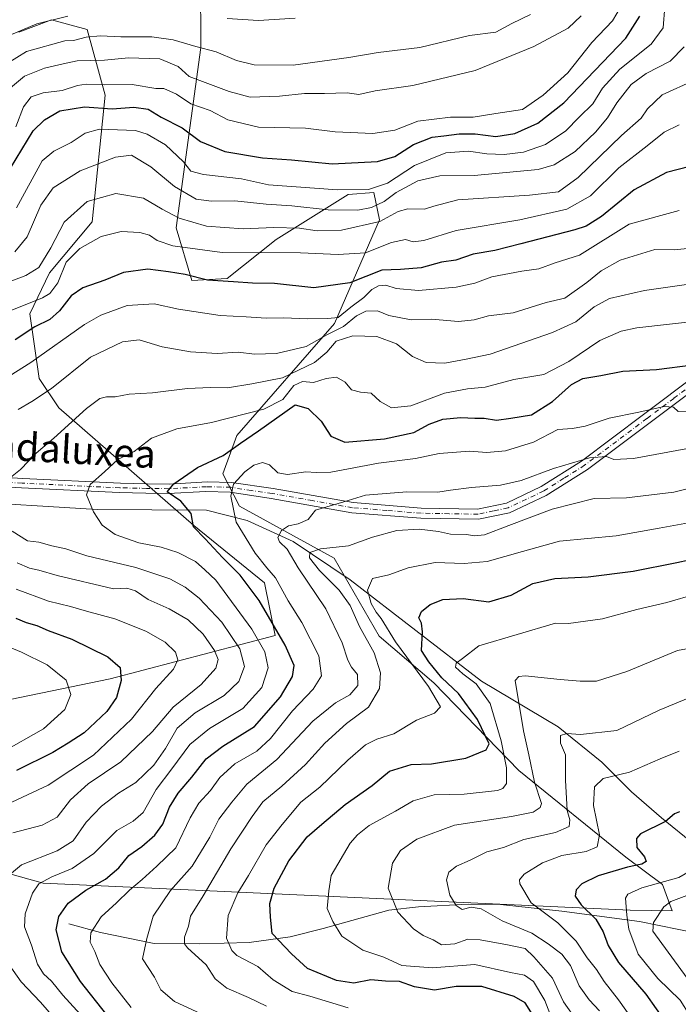
# Model space of a CAD drawing. Units: metres. Extents: x 651642 to 655101, y 4737037 to 4739429.
# Drawn here: x 652729 to 652918, y 4738020 to 4738303 of the extents above; entities that cross this region are included whole.
import ezdxf
from ezdxf.enums import TextEntityAlignment as Align

# ---------------------------------------------------------------- set-up
doc = ezdxf.new("R2010")
doc.units = ezdxf.units.M
doc.header["$MEASUREMENT"] = 0
doc.linetypes.add('DGN Style 4', pattern=[2.638475, 1.318413, -0.659207, 0.001648, -0.659207])
for name, color, linetype, lineweight in [('Arbolado forestal CxS', 92, 'Continuous', 0), ('Camino Cxs', 7, 'Continuous', 0), ('Camino eje', 30, 'DGN Style 4', 13), ('Corriente natural lineal', 142, 'Continuous', 13), ('Curva de nivel maestra', 30, 'Continuous', 30), ('Curva de nivel normal', 30, 'Continuous', 0), ('Matorral CxS', 135, 'Continuous', 0), ('Texto cartográfico', 7, 'Continuous', 0)]:
    doc.layers.add(name, color=color, linetype=linetype, lineweight=lineweight)
doc.styles.add('Style-Arial', font='txt')

# ---------------------------------------------------------------- blocks, each defined once
blk = doc.blocks.new('*U4')
at = {"layer": 'Arbolado forestal CxS', "color": 92, "linetype": 'Continuous', "lineweight": 0}
for points in [[(652728.7181, 4738299.1323, 970.4578), (652738.1203, 4738302.6541, 971.0097), (652748.3861, 4738299.8523, 968.549), (652753.5207, 4738280.9705, 954.0807), (652749.7401, 4738244.6243, 933.4239), (652737.5129, 4738230.0037, 934.6919), (652731.8909, 4738218.1941, 928.9797), (652734.5605, 4738199.6363, 918.6817), (652740.1823, 4738191.2015, 913.0943), (652778.9925, 4738157.3189, 900.333), (652799.2851, 4738140.9001, 897.7445), (652802.3769, 4738125.7573, 902.0627), (652754.9387, 4738113.3161, 926.6768), (652697.8769, 4738101.5079, 944.0897)], [(652702.9961, 4738063.6415, 922.5129), (652735.6829, 4738054.5505, 906.4062), (652904.3571, 4738046.8583, 845.2863), (652916.4351, 4738046.6649, 840.6602), (652913.6183, 4738054.1889, 845.5877), (652903.1673, 4738062.0699, 852.1722), (652872.4009, 4738087.0047, 869.3501), (652847.9775, 4738112.1713, 878.6758), (652832.2427, 4738125.5801, 883.2223), (652819.3553, 4738147.9907, 885.6517), (652792.1305, 4738162.8847, 894.9361), (652787.3417, 4738172.2445, 898.6358), (652791.3901, 4738183.1983, 903.2117), (652819.4405, 4738215.3711, 919.4653), (652832.3809, 4738245.1855, 938.2586), (652830.6939, 4738253.0585, 945.0669), (652823.3859, 4738252.4965, 945.2115), (652802.6767, 4738239.5471, 933.8954), (652788.5307, 4738228.3153, 926.4064), (652778.4107, 4738227.7533, 925.1812), (652773.9141, 4738242.9373, 933.4175), (652780.9739, 4738294.6881, 965.7314), (652780.8943, 4738314.3637, 974.8665)]]:
    blk.add_polyline3d(points, dxfattribs=at)

msp = doc.modelspace()

# ---------------------------------------------------------------- linework, layer by layer
at = {"layer": 'Arbolado forestal CxS', "color": 92, "linetype": 'Continuous', "lineweight": 0}
for points in [[(652702.9961, 4738063.6415, 922.5129), (652735.6829, 4738054.5505, 906.4062), (652904.3571, 4738046.8583, 845.2863), (652916.4351, 4738046.6649, 840.6602), (652913.6183, 4738054.1889, 845.5877), (652903.1673, 4738062.0699, 852.1722), (652872.4009, 4738087.0047, 869.3501), (652847.9775, 4738112.1713, 878.6758), (652832.2427, 4738125.5801, 883.2223), (652819.3553, 4738147.9907, 885.6517), (652792.1305, 4738162.8847, 894.9361), (652787.3417, 4738172.2445, 898.6358), (652791.3901, 4738183.1983, 903.2117), (652819.4405, 4738215.3711, 919.4653), (652832.3809, 4738245.1855, 938.2586), (652830.6939, 4738253.0585, 945.0669), (652823.3859, 4738252.4965, 945.2115), (652802.6767, 4738239.5471, 933.8954), (652788.5307, 4738228.3153, 926.4064), (652778.4107, 4738227.7533, 925.1812), (652773.9141, 4738242.9373, 933.4175), (652780.9739, 4738294.6881, 965.7314), (652780.8943, 4738314.3637, 974.8665)], [(652728.7181, 4738299.1323, 970.4578), (652738.1203, 4738302.6541, 971.0097), (652748.3861, 4738299.8523, 968.549), (652753.5207, 4738280.9705, 954.0807), (652749.7401, 4738244.6243, 933.4239), (652737.5129, 4738230.0037, 934.6919), (652731.8909, 4738218.1941, 928.9797), (652734.5605, 4738199.6363, 918.6817), (652740.1823, 4738191.2015, 913.0943), (652778.9925, 4738157.3189, 900.333), (652799.2851, 4738140.9001, 897.7445), (652802.3769, 4738125.7573, 902.0627), (652754.9387, 4738113.3161, 926.6768), (652697.8769, 4738101.5079, 944.0897)]]:
    msp.add_polyline3d(points, dxfattribs=at)
at = {"layer": 'Camino Cxs', "color": 7, "linetype": 'Continuous', "lineweight": 0}
for points in [[(652709.5401, 4738172.0701, 923.9), (652729.8501, 4738170.8801, 919.2906), (652757.9401, 4738169.5401, 910.503), (652765.5901, 4738169.3701, 909.3902), (652771.9501, 4738169.2801, 909.0047), (652782.8201, 4738169.8701, 900.3041), (652789.8501, 4738169.6801, 902.9342), (652801.7801, 4738167.9901, 902.2808), (652824.7801, 4738163.9301, 898.7523), (652844.3601, 4738162.3501, 898.5341), (652860.5501, 4738162.0801, 894.9239), (652868.8001, 4738163.8201, 895.0293), (652878.7901, 4738168.5401, 895.6459), (652890.4001, 4738175.8501, 896.5505), (652908.2401, 4738189.2301, 899.4036), (652923.6601, 4738200.8001, 902.4276)], [(652709.5401, 4738172.0701, 923.9), (652729.8501, 4738170.8801, 919.2906), (652757.9401, 4738169.5401, 910.503), (652765.5901, 4738169.3701, 909.3902), (652771.9501, 4738169.2801, 909.0047), (652782.8201, 4738169.8701, 900.3041), (652789.8501, 4738169.6801, 902.9342), (652801.7801, 4738167.9901, 902.2808), (652824.7801, 4738163.9301, 898.7523), (652844.3601, 4738162.3501, 898.5341), (652860.5501, 4738162.0801, 894.9239), (652868.8001, 4738163.8201, 895.0293), (652878.7901, 4738168.5401, 895.6459), (652890.4001, 4738175.8501, 896.5505), (652908.2401, 4738189.2301, 899.4036), (652923.6601, 4738200.8001, 902.4276)], [(652925.4601, 4738198.4701, 900.9755), (652910.1001, 4738186.9401, 896.1283), (652892.1501, 4738173.4801, 891.75), (652880.2401, 4738165.9901, 893.94), (652869.7401, 4738161.0301, 893.2765), (652860.8101, 4738159.1601, 893.4864), (652844.2101, 4738159.4301, 898.7885), (652824.3501, 4738161.0401, 898.2641), (652801.1701, 4738165.1401, 900.6858), (652789.4201, 4738166.9801, 901.5579), (652782.4601, 4738167.1701, 900.0403), (652771.6501, 4738166.5801, 907.5798), (652765.2301, 4738166.6701, 908.8012), (652757.5601, 4738166.8401, 910.2923), (652729.4501, 4738168.1801, 918.1148), (652709.2001, 4738169.3701, 922.2519)], [(652925.4601, 4738198.4701, 900.9755), (652910.1001, 4738186.9401, 896.1283), (652892.1501, 4738173.4801, 891.75), (652880.2401, 4738165.9901, 893.94), (652869.7401, 4738161.0301, 893.2765), (652860.8101, 4738159.1601, 893.4864), (652844.2101, 4738159.4301, 898.7885), (652824.3501, 4738161.0401, 898.2641), (652801.1701, 4738165.1401, 900.6858), (652789.4201, 4738166.9801, 901.5579), (652782.4601, 4738167.1701, 900.0403), (652771.6501, 4738166.5801, 907.5798), (652765.2301, 4738166.6701, 908.8012), (652757.5601, 4738166.8401, 910.2923), (652729.4501, 4738168.1801, 918.1148), (652709.2001, 4738169.3701, 922.2519)]]:
    msp.add_polyline3d(points, dxfattribs=at)
at = {"layer": 'Camino eje', "color": 30, "linetype": 'DGN Style 4', "lineweight": 13}
msp.add_polyline3d([(652924.5601, 4738199.6351, 901.6386), (652916.8801, 4738193.8701, 900.0897), (652909.1701, 4738188.0851, 897.7204), (652891.2751, 4738174.6651, 894.2631), (652885.3201, 4738170.9201, 896.4921), (652879.5151, 4738167.2651, 894.8863), (652869.2701, 4738162.4251, 894.011), (652865.1451, 4738161.5551, 894.6035), (652860.6801, 4738160.6201, 894.2089), (652852.3801, 4738160.7551, 895.3139), (652844.2851, 4738160.8901, 898.6566), (652834.4951, 4738161.6801, 897.6807), (652824.5651, 4738162.4851, 897.5827), (652813.0651, 4738164.5151, 902.883), (652801.4751, 4738166.5651, 901.5495), (652795.5101, 4738167.4101, 901.7245), (652789.6351, 4738168.3301, 902.0119), (652782.6401, 4738168.5201, 899.8332), (652771.8001, 4738167.9301, 907.7208), (652765.4101, 4738168.0201, 908.4337), (652757.7501, 4738168.1901, 909.9232), (652729.6501, 4738169.5301, 918.7432), (652709.3701, 4738170.7201, 923.0731)], dxfattribs=at)
at = {"layer": 'Corriente natural lineal', "color": 142, "linetype": 'Continuous', "lineweight": 13}
for points in [[(652710.4201, 4738164.4101, 913.0835), (652751.2501, 4738161.9301, 905.2406), (652782.5901, 4738161.7601, 898.6325), (652794.2801, 4738158.8201, 893.9344), (652807.5501, 4738152.7701, 888.8018), (652823.9201, 4738141.7901, 883.5127), (652861.6601, 4738112.6001, 870.1295), (652883.7001, 4738099.4701, 861.6054), (652896.2601, 4738089.3101, 857.8285), (652904.7901, 4738080.8201, 854.0219), (652913.4001, 4738073.3501, 851.1283), (652923.0901, 4738065.5501, 848.0514), (652935.1201, 4738055.2601, 842.3272), (652941.7601, 4738046.0001, 833.128), (652953.2201, 4738033.0201, 823.8819), (652956.0501, 4738030.0401, 822.7948)], [(652743.0901, 4738042.8801, 899.2797), (652752.1301, 4738040.4501, 894.8589), (652767.5501, 4738037.2801, 889.5504), (652780.5201, 4738037.1401, 884.407), (652794.8501, 4738037.5101, 877.776), (652806.7001, 4738039.1701, 873.256), (652816.2001, 4738041.6001, 870.6193), (652835.0201, 4738046.8001, 866.194), (652843.5601, 4738047.7701, 862.7056), (652857.8101, 4738048.5501, 859.6254), (652867.1001, 4738048.4801, 858.0076), (652884.7601, 4738046.5101, 852.8274), (652907.1001, 4738043.5501, 844.0446), (652923.9801, 4738040.1301, 835.4622), (652956.0501, 4738030.0401, 822.7948)]]:
    msp.add_polyline3d(points, dxfattribs=at)
at = {"layer": 'Curva de nivel maestra', "color": 30, "linetype": 'Continuous', "lineweight": 30, "flags": 128}
for points, elevation in [([(652726.27, 4738260.0801), (652732.78, 4738270.8001), (652736.09, 4738273.9101), (652740.46, 4738276.5401), (652747.56, 4738277.6301), (652755.54, 4738277.1101), (652761.72, 4738277.5601), (652765.87, 4738276.9801), (652769.62, 4738274.7301), (652775.64, 4738271.6201), (652780.9, 4738267.7001), (652787.93, 4738264.8701), (652798.76, 4738263.0401), (652807.09, 4738262.4601), (652818.75, 4738261.2501), (652831.74, 4738261.9201), (652836.74, 4738263.3501), (652842.07, 4738266.8501), (652847.45, 4738268.9601), (652850.8, 4738269.2901), (652855.21, 4738269.9401), (652859.86, 4738269.9201), (652865.78, 4738269.1801), (652871.22, 4738269.9801), (652877.81, 4738272.9701), (652885.28, 4738278.8101), (652903.09, 4738297.4401), (652907.18, 4738303.7401)], 950), ([(652924.9, 4738261.4101), (652914.83, 4738258.7701), (652905.54, 4738253.8301), (652896.1, 4738246.1301), (652891.76, 4738243.3601), (652888.5, 4738242.2901), (652872.97, 4738238.3301), (652865.53, 4738236.3901), (652859.27, 4738235.3101), (652854.31, 4738233.6401), (652850.2, 4738233.0001), (652844.31, 4738231.3801), (652838.4, 4738230.9601), (652833.01, 4738230.7101), (652823.86, 4738227.1201), (652813.45, 4738225.6801), (652802.13, 4738226.9101), (652795.9, 4738226.9701), (652790.35, 4738227.4201), (652782.92, 4738227.8301), (652776.5, 4738229.4601), (652771.74, 4738230.2201), (652765.74, 4738230.9901), (652758.74, 4738230.0201), (652753.4, 4738227.8601), (652747.08, 4738225.6401), (652743.75, 4738223.3401), (652740.41, 4738219.0301), (652737.62, 4738216.5801), (652733.28, 4738214.4401), (652727.68, 4738210.7001)], 925), ([(652753.96, 4738016.7901), (652746.46, 4738026.3601), (652741.05, 4738034.8201), (652739.45, 4738041.2201), (652740.2, 4738044.9901), (652742.9, 4738048.8201), (652747.93, 4738052.6201), (652753.61, 4738055.7001), (652757.42, 4738058.9701), (652760.33, 4738062.5501), (652764.08, 4738065.1401), (652767.74, 4738068.4101), (652770.06, 4738071.5901), (652772.05, 4738076.4301), (652774.46, 4738080.4501), (652778.4, 4738085.0601), (652782.55, 4738090.2801), (652787.34, 4738093.9801), (652796.47, 4738099.6101), (652803.87, 4738108.1101), (652807.32, 4738113.9901), (652807.79, 4738117.1101), (652805.25, 4738122.9601), (652797.81, 4738135.7901), (652792.34, 4738143.0801), (652787.21, 4738148.1601), (652782.24, 4738153.5201), (652778.87, 4738156.9901), (652778.27, 4738160.8001), (652775.28, 4738164.3901), (652771.34, 4738167.0401), (652773.24, 4738169.3801), (652780.07, 4738174.0001), (652787.4, 4738177.5201), (652792.4, 4738181.0601), (652797.57, 4738184.5301), (652808.07, 4738192.0701), (652811.81, 4738190.9701), (652815.61, 4738187.3501), (652818.32, 4738183.0601), (652822.38, 4738181.3101), (652833.74, 4738182.2801), (652842.2, 4738184.1101), (652846.58, 4738186.4801), (652850.53, 4738187.9201), (652855.74, 4738188.4101), (652859.74, 4738188.1701), (652862.4, 4738188.2001), (652865.99, 4738187.6601), (652870.11, 4738188.2201), (652875.99, 4738189.1601), (652882.1, 4738192.9501), (652887.55, 4738197.9201), (652890.77, 4738199.6401), (652895.93, 4738200.4601), (652902.22, 4738201.7301), (652911.93, 4738202.1801), (652922.39, 4738203.5501)], 900), ([(652876.29, 4738016.8701), (652874.24, 4738020.1701), (652871, 4738022.0501), (652861.78, 4738024.8601), (652854.42, 4738024.9201), (652848.12, 4738023.8201), (652842.4, 4738024.7901), (652838.07, 4738026.3301), (652834.07, 4738026.4001), (652829.83, 4738026.8301), (652824.98, 4738025.8301), (652819.98, 4738026.6301), (652811.61, 4738030.0801), (652807.03, 4738034.2401), (652801.47, 4738040.1501), (652800.98, 4738044.7801), (652800.86, 4738048.7201), (652802.08, 4738053.1401), (652806.3, 4738060.9801), (652811.58, 4738067.8701), (652815.76, 4738071.5601), (652822.44, 4738077.1501), (652830.25, 4738082.6301), (652835.19, 4738086.7901), (652841.47, 4738088.6801), (652847.28, 4738088.8401), (652857.15, 4738090.4801), (652863, 4738092.9101), (652863.85, 4738094.6001), (652860.52, 4738101.6501), (652855.03, 4738109.0601), (652850.27, 4738113.6201), (652846.48, 4738118.2201), (652844.38, 4738121.4501), (652844.69, 4738126.7601), (652844.44, 4738129.3201), (652843.62, 4738130.8501), (652844.4, 4738132.6201), (652846.91, 4738134.6701), (652850.53, 4738136.1101), (652856.4, 4738136.3801), (652863.73, 4738135.4701), (652870.14, 4738137.3101), (652876.37, 4738140.7401), (652882.73, 4738142.1701), (652892.3, 4738142.6401), (652905.19, 4738144.2401), (652917.79, 4738146.7501), (652928.45, 4738149.0601)], 875), ([(652727.89, 4738130.6901), (652730.77, 4738129.5001), (652733.91, 4738128.6201), (652737.16, 4738127.2201), (652743.93, 4738124.6601), (652754.24, 4738119.6501), (652757.84, 4738116.5901), (652758.09, 4738112.8401), (652756.74, 4738107.9801), (652753.97, 4738103.9301), (652747.44, 4738097.8201), (652742.84, 4738094.8101), (652738.49, 4738092.1701), (652728.08, 4738087.0101)], 925), ([(652918.58, 4738075.0901), (652917.16, 4738074.5201), (652914.51, 4738072.3301), (652907.38, 4738068.7401), (652906.22, 4738067.3901), (652906.33, 4738064.8301), (652908.54, 4738062.1301), (652908.94, 4738060.8501), (652907.72, 4738060.0801), (652903.63, 4738059.2201), (652895.2, 4738056.7201), (652890.51, 4738054.3801), (652888.89, 4738052.7201), (652888.56, 4738050.8201), (652890.33, 4738048.3401), (652894.49, 4738044.2201), (652896.59, 4738040.6101), (652898.05, 4738036.7101), (652901.06, 4738031.8201), (652908.85, 4738022.7401), (652914.82, 4738014.2401)], 850)]:
    msp.add_lwpolyline(points, dxfattribs=dict(at, elevation=elevation))
at = {"layer": 'Curva de nivel normal', "color": 30, "linetype": 'Continuous', "lineweight": 0, "flags": 128}
for points, elevation in [([(652725.31, 4738290.0701), (652730.88, 4738293.5201), (652741.88, 4738296.6301), (652744.41, 4738296.7501), (652748.07, 4738297.6901), (652752.22, 4738298.1001), (652758, 4738297.8201), (652766.96, 4738297.7701), (652773.03, 4738296.9501), (652779.59, 4738294.9801), (652785.37, 4738293.4301), (652791.22, 4738290.9401), (652796.3, 4738289.7201), (652807.56, 4738289.6201), (652823.5, 4738291.8001), (652831.96, 4738293.2401), (652843.9, 4738294.7001), (652858.25, 4738298.1801), (652865.73, 4738299.1001), (652870.39, 4738301.6401), (652875.74, 4738304.1901)], 965), ([(652727.82, 4738271.8801), (652730.08, 4738277.6401), (652732.26, 4738280.5101), (652735.69, 4738281.7301), (652741.12, 4738282.3801), (652745.55, 4738283.7801), (652748.1, 4738284.1801), (652753.33, 4738284.0301), (652761.31, 4738284.1001), (652768.07, 4738282.9701), (652770.41, 4738282.9101), (652774.05, 4738281.2801), (652778.14, 4738278.5501), (652783.65, 4738276.6201), (652788.74, 4738273.9401), (652797.58, 4738271.8201), (652811.1, 4738271.5001), (652819.58, 4738270.5001), (652830.4, 4738269.9701), (652836.74, 4738270.9501), (652843.4, 4738273.5801), (652848.1, 4738274.1601), (652852.78, 4738274.6901), (652859.28, 4738274.6801), (652865.77, 4738275.7401), (652873.39, 4738276.9201), (652879.34, 4738281.0301), (652886.42, 4738287.4701), (652893.35, 4738296.1201), (652899.28, 4738302.3601), (652901.78, 4738306.5901)], 955), ([(652914.35, 4738306.4501), (652913.84, 4738300.3601), (652910.39, 4738295.6901), (652901.39, 4738288.4901), (652896.39, 4738282.9801), (652893.62, 4738278.4801), (652889.7, 4738274.7101), (652885.9, 4738270.7601), (652880.05, 4738266.8801), (652873.72, 4738264.5901), (652868.16, 4738263.9301), (652863.14, 4738264.1101), (652857.92, 4738264.9401), (652851.4, 4738264.4001), (652842.38, 4738260.7701), (652834.66, 4738255.6901), (652829.18, 4738253.8901), (652820.28, 4738253.8401), (652800.43, 4738255.2301), (652792.65, 4738257.0201), (652781.74, 4738258.2101), (652778.13, 4738259.2001), (652776.02, 4738261.8601), (652770.86, 4738266.7201), (652765.55, 4738269.8201), (652762.24, 4738270.8301), (652751.89, 4738271.2001), (652747.74, 4738270.0601), (652743.76, 4738267.4201), (652738.76, 4738264.8901), (652735.4, 4738262.1301), (652728.08, 4738248.6301)], 945), ([(652725.9, 4738298.2001), (652733.87, 4738301.5301), (652742.78, 4738303.7401)], 970), ([(652726.32, 4738283.1301), (652730.33, 4738286.4901), (652736.07, 4738288.7501), (652741.41, 4738289.9801), (652745.43, 4738290.8501), (652753.34, 4738291.1101), (652760.19, 4738291.7801), (652769.26, 4738291.4801), (652774.52, 4738289.2301), (652777.69, 4738286.4201), (652789.13, 4738282.0701), (652795.22, 4738280.4301), (652803.57, 4738280.7301), (652810.75, 4738281.5401), (652816.57, 4738281.5201), (652823.07, 4738281.7201), (652826.4, 4738281.1701), (652831.12, 4738282.2401), (652841.96, 4738283.7501), (652859.79, 4738288.1201), (652876.72, 4738294.9801), (652886.56, 4738300.2301), (652890.32, 4738303.8001)], 960), ([(652788.53, 4738303.0501), (652797.59, 4738302.4601), (652808.07, 4738303.1701)], 970), ([(652727.52, 4738236.0401), (652731.06, 4738240.3501), (652735.07, 4738249.3601), (652738.62, 4738254.3501), (652746.32, 4738259.3101), (652756.49, 4738263.1701), (652761.05, 4738263.7801), (652766.61, 4738260.3901), (652773.46, 4738254.7301), (652779.66, 4738251.1601), (652784.1, 4738250.5401), (652790.75, 4738250.6401), (652799.77, 4738249.6501), (652807.16, 4738249.1701), (652817.58, 4738248.0401), (652826.08, 4738247.9601), (652830.06, 4738248.7101), (652833.73, 4738250.4401), (652837.16, 4738253.0601), (652843.34, 4738256.3601), (652849.69, 4738257.8301), (652859.59, 4738257.9401), (652877.91, 4738259.6101), (652882.51, 4738261.0401), (652888.56, 4738264.8001), (652894.43, 4738270.4201), (652897.86, 4738274.5401), (652900.54, 4738278.8501), (652904.65, 4738284.1001), (652908.98, 4738287.2501), (652915.87, 4738290.8301), (652919.92, 4738294.9501)], 940), ([(652722.08, 4738225.9201), (652730.75, 4738229.1501), (652734.41, 4738231.4701), (652737.9, 4738237.1401), (652741.7, 4738244.5301), (652748.32, 4738250.4401), (652756.62, 4738252.7301), (652764.5, 4738251.4201), (652769.9, 4738248.2201), (652774.74, 4738245.6701), (652782.68, 4738243.4001), (652793.16, 4738242.6501), (652802.01, 4738242.9601), (652809.4, 4738242.7601), (652814.4, 4738242.0001), (652821.4, 4738242.2101), (652832.4, 4738244.7601), (652837.68, 4738247.5501), (652840.52, 4738248.3401), (652845.32, 4738248.2701), (652847.99, 4738249.0801), (652854.87, 4738250.9701), (652875.48, 4738252.2801), (652883.82, 4738253.2801), (652889.39, 4738257.3601), (652901.89, 4738269.4401), (652907.54, 4738274.4101), (652909.33, 4738277.1001), (652913.54, 4738281.1001), (652922.84, 4738285.3001)], 935), ([(652724.79, 4738218.4601), (652735.47, 4738222.7601), (652737.6, 4738224.0501), (652739.91, 4738227.0801), (652742.35, 4738232.9901), (652746.25, 4738236.9401), (652752.36, 4738240.3601), (652758.16, 4738241.8501), (652763.43, 4738241.5901), (652766.22, 4738240.7501), (652768.48, 4738239.2101), (652772.94, 4738237.6801), (652787.09, 4738235.8201), (652809.68, 4738235.7501), (652820.49, 4738235.2201), (652828.32, 4738235.7201), (652835.8, 4738238.7001), (652839.82, 4738239.5701), (652842.02, 4738238.8901), (652845.06, 4738239.2301), (652854.4, 4738242.1301), (652872.66, 4738245.1701), (652886.15, 4738248.2401), (652892.96, 4738252.0601), (652901.08, 4738260.1301), (652909.24, 4738266.4701), (652914.15, 4738270.4201), (652918.42, 4738272.4801)], 930), ([(652724.11, 4738199.0801), (652732.19, 4738204.1601), (652747.57, 4738215.1601), (652752.31, 4738217.8101), (652759.88, 4738220.6001), (652767.63, 4738221.0301), (652774.62, 4738219.5201), (652786.54, 4738217.7401), (652794.07, 4738217.3601), (652799.74, 4738216.9101), (652804.74, 4738217.0601), (652811.76, 4738216.7701), (652817.51, 4738216.8101), (652820.43, 4738217.1601), (652824.1, 4738220.1401), (652827.84, 4738222.8501), (652830.1, 4738225.1801), (652832.07, 4738226.2401), (652834.18, 4738226.4101), (652837.16, 4738225.5001), (652843.51, 4738224.9201), (652854.36, 4738225.8101), (652859.77, 4738226.9901), (652864.62, 4738228.8101), (652873.23, 4738230.4801), (652878.14, 4738231.1501), (652882.79, 4738232.8701), (652889.8, 4738235.0401), (652904.06, 4738243.9201), (652918.42, 4738247.8301)], 920), ([(652728.56, 4738190.6801), (652732.47, 4738192.9901), (652738.05, 4738196.7701), (652749.3, 4738205.7401), (652758.46, 4738210.1201), (652763.24, 4738210.6701), (652769.88, 4738208.6801), (652778.01, 4738207.2801), (652785.74, 4738206.8201), (652791.74, 4738207.2101), (652796.4, 4738206.5601), (652802.74, 4738206.7901), (652811.31, 4738208.7601), (652817.38, 4738212.2701), (652821.98, 4738214.5301), (652825.74, 4738217.6201), (652828.4, 4738218.9701), (652831.74, 4738219.0801), (652835.07, 4738217.7101), (652841.46, 4738216.4401), (652847.28, 4738216.6601), (652855.03, 4738215.9401), (652859.55, 4738216.4201), (652863.68, 4738217.5901), (652870.78, 4738218.4801), (652880.23, 4738221.4001), (652885.64, 4738222.7301), (652891.94, 4738227.1401), (652896.08, 4738230.5701), (652901.53, 4738233.6401), (652911.48, 4738236.6501), (652917.2, 4738236.6001), (652921.63, 4738237.0401)], 915), ([(652725.85, 4738170.8101), (652729.19, 4738173.4801), (652733.72, 4738178.1701), (652738.75, 4738182.4801), (652748.18, 4738190.9901), (652752, 4738193.8201), (652753.86, 4738194.3301), (652756.35, 4738194.3601), (652760.4, 4738195.1101), (652767.1, 4738195.5201), (652777.18, 4738196.7101), (652783.76, 4738197.0401), (652788.64, 4738196.9001), (652795.7, 4738198.0701), (652804.49, 4738199.7801), (652813.64, 4738204.1601), (652817.22, 4738207.1401), (652819.94, 4738210.3601), (652824.66, 4738211.8501), (652831.61, 4738211.6701), (652837.22, 4738209.5901), (652841.82, 4738205.9601), (652845.72, 4738204.2301), (652851.16, 4738204.0201), (652857.24, 4738205.1201), (652864.19, 4738206.6001), (652882.09, 4738212.7801), (652888.8, 4738215.9201), (652894.03, 4738220.1601), (652898.47, 4738222.6001), (652908.47, 4738224.9301), (652932.63, 4738228.3201)], 910), ([(652747.34, 4738015.7501), (652741.34, 4738022.3901), (652738.12, 4738026.4401), (652735.78, 4738028.5201), (652734.03, 4738031.3501), (652732.35, 4738036.7701), (652730.37, 4738042.0301), (652730.54, 4738045.8101), (652732.62, 4738051.7301), (652734.48, 4738054.3701), (652738.15, 4738056.4201), (652744.01, 4738058.8501), (652750.27, 4738063.1601), (652756.85, 4738069.6801), (652761.6, 4738072.3601), (652764.4, 4738074.9001), (652768.15, 4738081.5201), (652772.72, 4738087.4601), (652777.82, 4738094.4401), (652783.45, 4738099.0201), (652793.06, 4738104.7601), (652798.5, 4738110.8201), (652800.33, 4738116.4501), (652799.44, 4738121.0601), (652795.65, 4738127.6201), (652785.31, 4738141.6101), (652782.19, 4738144.6001), (652779.43, 4738147.0001), (652774.42, 4738149.5601), (652769.61, 4738151.1601), (652763.16, 4738152.3901), (652756.4, 4738154.7701), (652752.68, 4738157.5001), (652750.14, 4738161.3001), (652748.13, 4738166.1601), (652749.18, 4738169.1401), (652753.37, 4738172.8101), (652757.11, 4738176.3501), (652761.86, 4738178.6201), (652766.82, 4738182.4601), (652774.09, 4738185.1401), (652784.07, 4738186.9201), (652799.1, 4738190.8201), (652804.54, 4738193.5201), (652807.77, 4738197.5601), (652810.26, 4738198.7801), (652813.36, 4738198.4801), (652816.98, 4738199.6301), (652820.02, 4738199.9901), (652822.5, 4738198.5801), (652824.29, 4738196.3401), (652826.86, 4738195.6501), (652829.92, 4738195.3601), (652832.57, 4738193.0001), (652835.77, 4738191.1601), (652841.31, 4738191.7701), (652851.06, 4738195.3401), (652857.66, 4738196.6101), (652862.69, 4738197.1001), (652870.97, 4738199.2901), (652879.55, 4738200.7501), (652886.73, 4738204.4601), (652895.62, 4738210.5601), (652901.79, 4738213.1801), (652906.28, 4738214.1201), (652925.89, 4738216.3701)], 905), ([(652760.95, 4738018.8701), (652755.46, 4738025.9201), (652752, 4738031.2301), (652750.52, 4738034.9601), (652749.25, 4738037.6701), (652749.44, 4738040.2701), (652752.36, 4738044.9601), (652756.74, 4738048.9001), (652760.5, 4738052.5801), (652764.14, 4738055.6301), (652768.4, 4738059.5201), (652773.79, 4738064.7801), (652777.96, 4738073.3801), (652780.46, 4738077.6201), (652783.76, 4738081.2601), (652786.48, 4738084.9101), (652790.76, 4738088.8401), (652797.07, 4738092.4801), (652800.98, 4738096.1101), (652807.36, 4738104.1501), (652813.31, 4738110.3401), (652815.72, 4738114.1201), (652814.9, 4738119.8901), (652810.06, 4738129.4801), (652806.1, 4738135.7101), (652802.44, 4738142.3301), (652799.99, 4738145.1801), (652796.63, 4738149.3701), (652791.18, 4738158.3601), (652789.58, 4738165.8101), (652790.43, 4738169.2301), (652793.69, 4738172.8301), (652796.22, 4738174.7201), (652798.75, 4738175.4901), (652800.71, 4738174.7801), (652803.1, 4738172.5101), (652805.88, 4738172.0101), (652811.17, 4738172.8201), (652814.18, 4738172.6001), (652818.35, 4738172.6501), (652832.07, 4738175.3101), (652842.65, 4738176.6601), (652849.53, 4738178.0101), (652858.19, 4738178.6901), (652863.23, 4738178.3301), (652868.53, 4738178.7901), (652876.62, 4738181.2701), (652883.55, 4738184.9401), (652887.83, 4738185.2701), (652891.49, 4738185.9001), (652898.31, 4738188.2301), (652906.84, 4738189.8801), (652914.18, 4738191.6001), (652916.79, 4738191.3801), (652918.19, 4738190.1201), (652921.05, 4738190.1701)], 895), ([(652786.1, 4738014.7001), (652773.42, 4738020.5501), (652769.51, 4738023.9401), (652767.66, 4738027.6101), (652764.29, 4738032.8601), (652765.48, 4738038.7101), (652767.29, 4738045.1201), (652772.27, 4738052.4901), (652778.55, 4738059.4901), (652783.63, 4738067.8201), (652786.22, 4738072.9901), (652789.87, 4738077.8401), (652794.21, 4738082.9901), (652802.84, 4738090.1501), (652813.15, 4738101.1601), (652819.74, 4738106.4501), (652823.81, 4738108.6701), (652826.1, 4738111.4001), (652826.05, 4738114.5401), (652824.34, 4738116.6201), (652823.25, 4738118.6401), (652821.6, 4738123.6801), (652816.9, 4738133.4001), (652808.97, 4738145.1501), (652805.81, 4738150.5601), (652803.57, 4738152.6401), (652803.14, 4738153.9301), (652804.21, 4738155.9601), (652806.21, 4738157.3101), (652808.98, 4738157.8201), (652811.88, 4738159.1001), (652813.99, 4738161.7501), (652822.07, 4738164.1801), (652828.37, 4738166.1101), (652840.18, 4738167.0801), (652849.06, 4738166.9301), (652852.72, 4738167.5401), (652858.74, 4738168.3201), (652867.1, 4738168.9201), (652873.07, 4738170.2501), (652882.39, 4738173.7001), (652892.73, 4738176.7701), (652897.62, 4738177.2101), (652899.65, 4738176.3601), (652905.29, 4738176.6601), (652921.39, 4738179.6301)], 890), ([(652799.9, 4738019.2401), (652794.66, 4738021.7401), (652788.51, 4738024.4601), (652785.14, 4738027.1101), (652782.55, 4738031.1201), (652777.2, 4738036.0101), (652776.35, 4738037.1801), (652776.34, 4738039.0601), (652777.42, 4738042.2701), (652778.01, 4738045.1001), (652781.65, 4738050.9801), (652789.59, 4738064.4801), (652795.8, 4738073.7901), (652798.84, 4738077.9201), (652804.32, 4738082.4701), (652811.12, 4738088.7001), (652816.62, 4738094.8201), (652822.87, 4738100.4901), (652829.14, 4738105.1501), (652832.39, 4738110.4901), (652832.67, 4738115.0701), (652830.85, 4738120.7901), (652826.57, 4738128.3201), (652823.92, 4738134.3701), (652820.74, 4738138.8201), (652815.06, 4738144.4701), (652812.19, 4738148.0701), (652812.35, 4738149.6401), (652815.43, 4738150.6601), (652823.41, 4738151.4801), (652830.31, 4738154.0001), (652837.3, 4738155.9401), (652843.74, 4738156.3001), (652849.34, 4738155.6601), (652852.74, 4738154.8401), (652857.31, 4738154.7601), (652859.69, 4738154.4001), (652862.53, 4738154.7201), (652869.47, 4738157.3301), (652881.96, 4738162.0901), (652894.06, 4738165.0801), (652903.35, 4738165.2701), (652916.94, 4738166.9701), (652925.42, 4738169.0701)], 885), ([(652823.34, 4738018.7601), (652812.34, 4738022.1001), (652807.24, 4738023.4601), (652801.83, 4738026.8301), (652797.43, 4738030.6601), (652791.39, 4738033.8101), (652789.91, 4738035.2201), (652788.34, 4738038.7601), (652788.84, 4738045.2601), (652791.62, 4738051.7901), (652794.7, 4738056.7701), (652799.76, 4738065.5701), (652804.4, 4738071.4901), (652809.76, 4738077.8201), (652815.21, 4738082.1901), (652823.21, 4738089.9701), (652828.36, 4738094.3801), (652831.62, 4738095.9301), (652836.43, 4738097.5201), (652842.96, 4738101.3801), (652848.13, 4738103.4801), (652849.83, 4738105.3001), (652846.45, 4738111.1301), (652836.9, 4738123.9801), (652832.87, 4738130.6101), (652831.42, 4738132.4901), (652829.97, 4738134.9701), (652828.94, 4738138.7901), (652830.35, 4738142.1401), (652835, 4738143.2201), (652840.57, 4738145.2001), (652848.32, 4738146.7601), (652856.72, 4738146.4901), (652863.32, 4738147.0601), (652873.4, 4738149.8701), (652884.06, 4738152.8701), (652900.39, 4738154.4301), (652912.7, 4738156.6401), (652924.31, 4738158.6601)], 880), ([(652723.68, 4738055.0201), (652729.52, 4738059.8801), (652739.75, 4738063.8701), (652744.33, 4738066.7201), (652748.1, 4738072.1001), (652752.43, 4738076.7601), (652757.37, 4738080.4901), (652762.31, 4738083.5101), (652767.54, 4738088.4901), (652770.87, 4738093.3001), (652774.24, 4738099.1201), (652779.42, 4738103.5001), (652787.71, 4738108.4801), (652791.89, 4738112.5701), (652793.56, 4738116.8801), (652792.23, 4738121.9601), (652787.04, 4738129.6201), (652780.52, 4738136.4901), (652776.49, 4738139.6001), (652772.1, 4738142.0101), (652762.37, 4738145.2801), (652748.25, 4738148.6501), (652742.23, 4738150.7001), (652738.15, 4738151.5001), (652734.48, 4738152.6101), (652731.23, 4738152.9601), (652726.82, 4738155.7601)], 910), ([(652726.98, 4738069.0701), (652735.43, 4738071.2801), (652739.68, 4738073.5701), (652743.6, 4738078.4901), (652748.6, 4738083.1501), (652757.98, 4738089.4801), (652767.07, 4738098.1501), (652773.07, 4738105.1301), (652781.06, 4738111.6301), (652785.36, 4738116.3601), (652786, 4738118.8601), (652784.93, 4738121.4301), (652781.64, 4738126.1601), (652777.38, 4738130.2401), (652771.86, 4738133.4301), (652765.86, 4738136.0901), (652762.27, 4738138.6301), (652759.72, 4738139.3701), (652755.94, 4738139.1401), (652739.68, 4738142.9801), (652734.44, 4738144.5601), (652731.73, 4738145.1201), (652728.24, 4738146.6001)], 915), ([(652722.08, 4738075.7201), (652737.1, 4738082.7401), (652750.16, 4738091.3401), (652761.09, 4738101.7201), (652768.07, 4738110.5601), (652773.16, 4738116.0801), (652774.42, 4738118.7801), (652773.68, 4738121.0001), (652770.74, 4738123.8101), (652765.24, 4738126.9901), (652756.25, 4738130.5401), (652748.12, 4738132.7201), (652743.59, 4738134.0801), (652737.26, 4738135.6601), (652727.95, 4738139.0401)], 920), ([(652882.24, 4738014.6601), (652879.88, 4738020.8801), (652876.62, 4738026.3101), (652874.01, 4738028.1801), (652870.01, 4738028.9501), (652859.77, 4738031.1801), (652847.55, 4738030.2201), (652838.74, 4738030.9501), (652833.63, 4738033.3101), (652827.52, 4738035.3701), (652821.52, 4738039.3501), (652818.95, 4738043.6101), (652817.28, 4738047.3101), (652817.75, 4738052.4301), (652818.47, 4738056.8001), (652823.87, 4738066.0601), (652826.06, 4738068.4501), (652829.4, 4738071.1901), (652836.98, 4738075.2501), (652842, 4738078.2101), (652848.1, 4738080.0101), (652856.68, 4738080.1501), (652866.22, 4738081.2501), (652867.82, 4738081.7801), (652868.87, 4738083.2201), (652868.84, 4738087.7001), (652867.29, 4738095.5301), (652864.12, 4738106.2201), (652860.16, 4738111.9101), (652856.28, 4738114.7501), (652854.21, 4738116.6401), (652854.36, 4738117.8101), (652856.24, 4738119.1001), (652860.87, 4738122.8101), (652882.91, 4738129.3201), (652886.65, 4738129.2101), (652896.47, 4738130.5501), (652906.25, 4738133.2401), (652914.89, 4738135.1901), (652923.48, 4738137.7701)], 870), ([(652723.6, 4738092.0501), (652735.81, 4738098.9201), (652741.97, 4738104.4901), (652743.68, 4738108.8201), (652742.32, 4738112.9501), (652736.86, 4738117.3201), (652729.49, 4738121.0101), (652719.9, 4738124.8501)], 930), ([(652889.16, 4738014.9201), (652885.22, 4738020.4801), (652882.04, 4738027.2701), (652876.67, 4738033.4301), (652874.22, 4738035.8301), (652869.11, 4738036.8701), (652861.24, 4738038.3401), (652857.72, 4738038.5001), (652854.02, 4738037.1101), (652850.15, 4738036.8501), (652847.78, 4738038.3401), (652844.93, 4738039.5401), (652842.08, 4738041.4501), (652837.57, 4738046.2501), (652834.82, 4738053.1101), (652836.04, 4738060.3701), (652838.4, 4738063.9601), (652843.07, 4738067.2401), (652853.94, 4738071.2601), (652870.28, 4738073.7801), (652876.54, 4738075.0201), (652878.51, 4738076.3501), (652878.85, 4738077.5201), (652876.84, 4738083.5901), (652875.27, 4738091.4201), (652873.7, 4738098.3401), (652871.3, 4738112.8001), (652872.34, 4738113.9701), (652874.19, 4738114.1601), (652884.3, 4738113.0701), (652890.04, 4738112.6701), (652894.66, 4738112.5901), (652903.45, 4738115.4201), (652917.97, 4738121.4201), (652925.72, 4738122.8501)], 865), ([(652895.56, 4738017.9301), (652892.64, 4738021.0401), (652889.75, 4738025.0901), (652887.21, 4738030.9701), (652884.78, 4738034.2101), (652880.77, 4738037.2001), (652876.15, 4738040.2401), (652867.63, 4738043.7201), (652861.6, 4738047.1801), (652858.64, 4738047.7201), (652856.07, 4738047.0601), (652854.41, 4738048.2001), (652852.6, 4738051.1501), (652851.62, 4738055.5201), (652852.28, 4738057.7401), (652854.43, 4738059.4601), (652858.36, 4738061.2301), (652863.18, 4738063.5501), (652868.01, 4738064.8801), (652873.8, 4738067.1801), (652882.9, 4738069.1201), (652886.82, 4738070.8701), (652887.08, 4738072.8201), (652886.27, 4738075.4701), (652885.83, 4738084.1501), (652885.84, 4738091.4601), (652884.34, 4738094.8101), (652884.37, 4738097.0001), (652886.13, 4738097.6401), (652890.07, 4738097.3301), (652900.52, 4738098.4701), (652912.68, 4738104.3301), (652922.69, 4738108.4301)], 860), ([(652918.47, 4738092.5201), (652913, 4738090.3201), (652904.22, 4738086.4901), (652896.61, 4738084.6401), (652894.12, 4738082.2601), (652893.8, 4738076.8701), (652895.56, 4738068.4801), (652894.93, 4738064.9901), (652891.76, 4738063.6701), (652884.76, 4738062.5601), (652879.15, 4738060.4701), (652873.93, 4738057.2101), (652872.6, 4738055.5101), (652872.68, 4738054.3901), (652875.95, 4738048.9401), (652883.59, 4738043.2201), (652888.84, 4738037.9401), (652892.06, 4738033.1601), (652894.7, 4738029.7701), (652896.9, 4738026.3101), (652900.98, 4738021.0501), (652904.71, 4738015.8401)], 855), ([(652921.55, 4738016.5401), (652918.74, 4738020.9501), (652912.33, 4738027.2001), (652906.65, 4738034.2101), (652904.02, 4738041.3701), (652903.37, 4738045.4301), (652902.99, 4738050.2601), (652903.73, 4738051.4401), (652907.73, 4738053.2201), (652918.39, 4738056.2401), (652924.5, 4738059.7901), (652931.83, 4738062.6501), (652944.17, 4738063.9701), (652957.06, 4738062.9201), (652965.06, 4738062.3801), (652968.73, 4738058.4401), (652975.05, 4738052.6401), (652986.5, 4738046.9001), (652999.67, 4738041.7701), (653007.67, 4738037.6201), (653011.75, 4738035.8401), (653014.62, 4738034.3601), (653019.36, 4738032.4201), (653028.28, 4738031.0501)], 845), ([(652929.57, 4738012.7301), (652926.4, 4738019.9501), (652920.75, 4738027.3001), (652910.84, 4738040.8201), (652911.06, 4738043.2601), (652914.09, 4738047.8201), (652916.08, 4738049.3601), (652921.38, 4738051.3101), (652933.06, 4738053.1501), (652941.73, 4738053.1201), (652947.73, 4738053.9401), (652951.73, 4738053.6401), (652954.62, 4738053.0701), (652959.17, 4738053.5701), (652963.25, 4738052.3401), (652968.16, 4738050.5801), (652977.16, 4738045.7101), (652984.37, 4738043.3001), (652991.91, 4738040.5001), (652999.95, 4738035.5601), (653009.19, 4738028.6501), (653015.12, 4738024.7301), (653019.58, 4738023.1501), (653031.39, 4738022.0201)], 840), ([(652741.32, 4738013.0601), (652734.98, 4738020.4001), (652729.37, 4738026.2401), (652722.82, 4738035.3001)], 910)]:
    msp.add_lwpolyline(points, dxfattribs=dict(at, elevation=elevation))
at = {"layer": 'Matorral CxS', "color": 135, "linetype": 'Continuous', "lineweight": 0}
for points in [[(652780.8943, 4738314.3637, 974.8665), (652780.9739, 4738294.6881, 965.7314), (652773.9141, 4738242.9373, 933.4175), (652778.4107, 4738227.7533, 925.1812), (652788.5307, 4738228.3153, 926.4064), (652802.6767, 4738239.5471, 933.8954), (652823.3859, 4738252.4965, 945.2115), (652830.6939, 4738253.0585, 945.0669), (652832.3809, 4738245.1855, 938.2586), (652819.4405, 4738215.3711, 919.4653), (652791.3901, 4738183.1983, 903.2117), (652787.3417, 4738172.2445, 898.6358), (652792.1305, 4738162.8847, 894.9361), (652819.3553, 4738147.9907, 885.6517), (652832.2427, 4738125.5801, 883.2223), (652847.9775, 4738112.1713, 878.6758), (652872.4009, 4738087.0047, 869.3501), (652903.1673, 4738062.0699, 852.1722), (652913.6183, 4738054.1889, 845.5877), (652916.4351, 4738046.6649, 840.6602), (652904.3571, 4738046.8583, 845.2863), (652735.6829, 4738054.5505, 906.4062), (652702.9961, 4738063.6415, 922.5129)], [(652702.9961, 4738063.6415, 922.5129), (652735.6829, 4738054.5505, 906.4062), (652904.3571, 4738046.8583, 845.2863), (652916.4351, 4738046.6649, 840.6602), (652913.6183, 4738054.1889, 845.5877), (652903.1673, 4738062.0699, 852.1722), (652872.4009, 4738087.0047, 869.3501), (652847.9775, 4738112.1713, 878.6758), (652832.2427, 4738125.5801, 883.2223), (652819.3553, 4738147.9907, 885.6517), (652792.1305, 4738162.8847, 894.9361), (652787.3417, 4738172.2445, 898.6358), (652791.3901, 4738183.1983, 903.2117), (652819.4405, 4738215.3711, 919.4653), (652832.3809, 4738245.1855, 938.2586), (652830.6939, 4738253.0585, 945.0669), (652823.3859, 4738252.4965, 945.2115), (652802.6767, 4738239.5471, 933.8954), (652788.5307, 4738228.3153, 926.4064), (652778.4107, 4738227.7533, 925.1812), (652773.9141, 4738242.9373, 933.4175), (652780.9739, 4738294.6881, 965.7314), (652780.8943, 4738314.3637, 974.8665)], [(652697.8769, 4738101.5079, 944.0897), (652754.9387, 4738113.3161, 926.6768), (652802.3769, 4738125.7573, 902.0627), (652799.2851, 4738140.9001, 897.7445), (652778.9925, 4738157.3189, 900.333), (652740.1823, 4738191.2015, 913.0943), (652734.5605, 4738199.6363, 918.6817), (652731.8909, 4738218.1941, 928.9797), (652737.5129, 4738230.0037, 934.6919), (652749.7401, 4738244.6243, 933.4239), (652753.5207, 4738280.9705, 954.0807), (652748.3861, 4738299.8523, 968.549), (652738.1203, 4738302.6541, 971.0097), (652728.7181, 4738299.1323, 970.4578)], [(652728.7181, 4738299.1323, 970.4578), (652738.1203, 4738302.6541, 971.0097), (652748.3861, 4738299.8523, 968.549), (652753.5207, 4738280.9705, 954.0807), (652749.7401, 4738244.6243, 933.4239), (652737.5129, 4738230.0037, 934.6919), (652731.8909, 4738218.1941, 928.9797), (652734.5605, 4738199.6363, 918.6817), (652740.1823, 4738191.2015, 913.0943), (652778.9925, 4738157.3189, 900.333), (652799.2851, 4738140.9001, 897.7445), (652802.3769, 4738125.7573, 902.0627), (652754.9387, 4738113.3161, 926.6768), (652697.8769, 4738101.5079, 944.0897)]]:
    msp.add_polyline3d(points, dxfattribs=at)

# ---------------------------------------------------------------- block references
at = {"layer": 'Arbolado forestal CxS', "color": 92, "linetype": 'Continuous', "lineweight": 0}
msp.add_blockref('*U4', (0, 0), dxfattribs=at)

# ---------------------------------------------------------------- texts
at = {"layer": 'Texto cartográfico', "color": 7, "linetype": 'Continuous', "lineweight": 0, "style": 'Style-Arial'}
msp.add_text('Camino de Mandaluxea', height=8, rotation=356.761055, dxfattribs=at).set_placement((652708.6258, 4738181.1744), align=Align.MIDDLE_CENTER)

doc.saveas('drawing.dxf')
